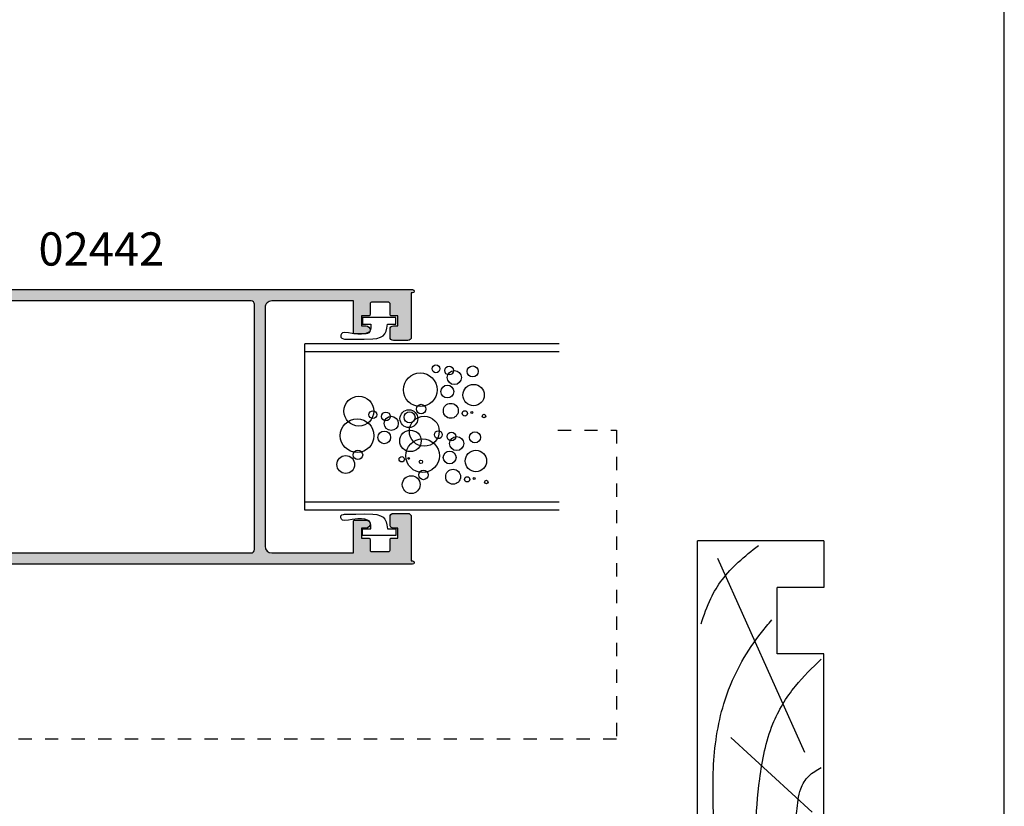
# Model space of a CAD drawing. Units: millimetres. Extents: x 0 to 354, y 0 to 482.
# Drawn here: x 206 to 354, y 119 to 237 of the extents above; entities that cross this region are included whole.
import ezdxf
from ezdxf.enums import TextEntityAlignment as Align

# ---------------------------------------------------------------- set-up
doc = ezdxf.new("R2010")
doc.units = ezdxf.units.MM
doc.linetypes.add('DASHED', pattern=[0.2, 0.1, -0.1])
doc.layers.get('0').update_dxf_attribs({"plot": 0})
for name, color, linetype in [('02442$0$APL Hatch', 253, 'Continuous'), ('02442$0$APL Joinery', 2, 'Continuous'), ('APL Joinery', 2, 'Continuous'), ('APL Notes', 7, 'Continuous')]:
    doc.layers.add(name, color=color, linetype=linetype)
doc.styles.add('Arial-Bold', font='arialbd.ttf')

# ---------------------------------------------------------------- blocks, each defined once
blk = doc.blocks.new('02442')
at = {"layer": '02442$0$APL Hatch'}
h = blk.add_hatch(color=256, dxfattribs=at)
edge = h.paths.add_edge_path(flags=16)
edge.add_line((-4.4, 39.6), (58.25, 39.6))
edge.add_arc((58.25, 39.1), 0.5, 0, 90, ccw=False)
edge.add_line((58.75, 39.1), (58.75, 2.2))
edge.add_arc((58.25, 2.2), 0.5, -90, 0, ccw=False)
edge.add_line((58.25, 1.7), (15.6, 1.7))
edge.add_line((15.6, 1.7), (15.6, 6.85))
edge.add_arc((14, 6.85), 1.6, 0, 90)
edge.add_line((14, 8.45), (5.6, 8.45))
edge.add_line((5.6, 8.45), (5.6, 19.87))
edge.add_line((5.6, 19.87), (6, 20.27))
edge.add_line((6, 20.27), (6, 21.03))
edge.add_line((6, 21.03), (5.6, 21.43))
edge.add_line((5.6, 21.43), (5.6, 33.75))
edge.add_arc((4, 33.75), 1.6, 360, 450)
edge.add_line((4, 35.35), (-5.4, 35.35))
edge.add_line((-5.4, 35.35), (-5.4, 38.6))
edge.add_arc((-4.4, 38.6), 1, 89.8093, 180, ccw=False)
edge = h.paths.add_edge_path()
edge.add_arc((-13.8, 41.1), 0.2, 89.4097, 180)
edge.add_line((-14, 41.1), (-14, 40.7))
edge.add_arc((-13, 40.7), 1, 180, 270)
edge.add_line((-13, 39.7), (-8, 39.7))
edge.add_arc((-8, 38.7), 1, 0, 90, ccw=False)
edge.add_line((-7, 38.7), (-7, 35.35))
edge.add_arc((-5.4, 35.35), 1.6, 180, 270)
edge.add_line((-5.4, 33.75), (4, 33.75))
edge.add_line((4, 33.75), (4, 21.05))
edge.add_line((4, 21.05), (4.4, 20.65))
edge.add_line((4.4, 20.65), (4, 20.25))
edge.add_line((4, 20.25), (4, 7.85))
edge.add_line((4, 7.85), (1.2, 7.85))
edge.add_arc((1.2, 7.65), 0.2, 90, 188.2132)
edge.add_arc((1.89, 7.75), 0.9, 188.2132, 270)
edge.add_line((1.89, 6.85), (13.86, 6.85))
edge.add_arc((13.86, 6.65), 0.2, 46.3657, 90, ccw=False)
edge.add_line((14, 6.79), (14, 1.9))
edge.add_line((14, 1.9), (10.25, 1.9))
edge.add_arc((10.25, 2.15), 0.25, 180, 270, ccw=False)
edge.add_line((10, 2.15), (10, 4.1))
edge.add_arc((9.75, 4.1), 0.25, 360, 495)
edge.add_line((9.57, 4.28), (8.07, 2.78))
edge.add_arc((8.25, 2.6), 0.25, 135, 180)
edge.add_line((8, 2.6), (8, 0.2))
edge.add_arc((8.2, 0.2), 0.2, 180, 270)
edge.add_line((8.2, 0), (82.55, 0))
edge.add_arc((82.55, 0.25), 0.25, 270, 450)
edge.add_line((82.55, 0.5), (82.35, 0.5))
edge.add_line((82.35, 0.5), (82.35, 7.15))
edge.add_arc((81.85, 7.15), 0.5, 360, 450)
edge.add_line((81.85, 7.65), (79.65, 7.65))
edge.add_arc((79.65, 7.15), 0.5, 90, 180)
edge.add_line((79.15, 7.15), (79.15, 5.95))
edge.add_arc((79.65, 5.95), 0.5, 180, 270)
edge.add_line((79.65, 5.45), (80.35, 5.45))
edge.add_line((80.35, 5.45), (80.35, 3.95))
edge.add_line((80.35, 3.95), (79.35, 3.95))
edge.add_arc((79.35, 3.75), 0.2, 90, 180)
edge.add_line((79.15, 3.75), (79.15, 2.1))
edge.add_arc((78.95, 2.1), 0.2, -90, 0, ccw=False)
edge.add_line((78.95, 1.9), (76.35, 1.9))
edge.add_arc((76.35, 2.1), 0.2, 180, 270, ccw=False)
edge.add_line((76.15, 2.1), (76.15, 3.75))
edge.add_arc((75.95, 3.75), 0.2, 0, 90)
edge.add_line((75.95, 3.95), (74.85, 3.95))
edge.add_line((74.85, 3.95), (74.85, 5.45))
edge.add_line((74.85, 5.45), (75.55, 5.45))
edge.add_arc((75.55, 6.05), 0.6, 270, 450)
edge.add_line((75.55, 6.65), (73.85, 6.65))
edge.add_arc((73.85, 6.45), 0.2, 90, 180)
edge.add_line((73.65, 6.45), (73.65, 1.7))
edge.add_line((73.65, 1.7), (61.35, 1.7))
edge.add_arc((61.35, 2.7), 1, 180, 270, ccw=False)
edge.add_line((60.35, 2.7), (60.35, 38.6))
edge.add_arc((61.35, 38.6), 1, 90, 180, ccw=False)
edge.add_line((61.35, 39.6), (73.65, 39.6))
edge.add_line((73.65, 39.6), (73.65, 34.85))
edge.add_arc((73.85, 34.85), 0.2, 180, 270)
edge.add_line((73.85, 34.65), (75.55, 34.65))
edge.add_arc((75.55, 35.25), 0.6, 270, 450)
edge.add_line((75.55, 35.85), (74.85, 35.85))
edge.add_line((74.85, 35.85), (74.85, 37.35))
edge.add_line((74.85, 37.35), (75.95, 37.35))
edge.add_arc((75.95, 37.55), 0.2, 270, 360)
edge.add_line((76.15, 37.55), (76.15, 39.2))
edge.add_arc((76.35, 39.2), 0.2, 90, 180, ccw=False)
edge.add_line((76.35, 39.4), (78.95, 39.4))
edge.add_arc((78.95, 39.2), 0.2, 0, 90, ccw=False)
edge.add_line((79.15, 39.2), (79.15, 37.55))
edge.add_arc((79.35, 37.55), 0.2, 180, 270)
edge.add_line((79.35, 37.35), (80.35, 37.35))
edge.add_line((80.35, 37.35), (80.35, 35.85))
edge.add_line((80.35, 35.85), (79.65, 35.85))
edge.add_arc((79.65, 35.35), 0.5, 90, 180)
edge.add_line((79.15, 35.35), (79.15, 34.15))
edge.add_arc((79.65, 34.15), 0.5, 180, 270)
edge.add_line((79.65, 33.65), (81.85, 33.65))
edge.add_arc((81.85, 34.15), 0.5, 270, 360)
edge.add_line((82.35, 34.15), (82.35, 40.8))
edge.add_line((82.35, 40.8), (82.55, 40.8))
edge.add_arc((82.55, 41.05), 0.25, 270, 450)
edge.add_line((82.55, 41.3), (-13.8, 41.3))
at = {"layer": '02442$0$APL Joinery'}
for points in [[(-13.8, 41.3, 0.417234), (-14, 41.1), (-14, 40.7, 0.414214), (-13, 39.7), (-8, 39.7, -0.414214), (-7, 38.7), (-7, 35.35, 0.414214), (-5.4, 33.75), (4, 33.75), (4, 21.05), (4.4, 20.65), (4, 20.25), (4, 7.85), (1.2, 7.85, 0.45685), (1, 7.62, 0.372825), (1.89, 6.85), (13.86, 6.85, -0.192725), (14, 6.79), (14, 1.9), (10.25, 1.9, -0.414214), (10, 2.15), (10, 4.1, 0.668179), (9.57, 4.28), (8.07, 2.78, 0.198912), (8, 2.6), (8, 0.2, 0.414214), (8.2, 0), (82.55, 0, 1), (82.55, 0.5), (82.35, 0.5), (82.35, 7.15, 0.414214), (81.85, 7.65), (79.65, 7.65, 0.414214), (79.15, 7.15), (79.15, 5.95, 0.414214), (79.65, 5.45), (80.35, 5.45), (80.35, 3.95), (79.35, 3.95, 0.414214), (79.15, 3.75), (79.15, 2.1, -0.414214), (78.95, 1.9), (76.35, 1.9, -0.414214), (76.15, 2.1), (76.15, 3.75, 0.414214), (75.95, 3.95), (74.85, 3.95), (74.85, 5.45), (75.55, 5.45, 1), (75.55, 6.65), (73.85, 6.65, 0.414214), (73.65, 6.45), (73.65, 1.7), (61.35, 1.7, -0.414214), (60.35, 2.7), (60.35, 38.6, -0.414213), (61.35, 39.6), (73.65, 39.6), (73.65, 34.85, 0.414214), (73.85, 34.65), (75.55, 34.65, 1), (75.55, 35.85), (74.85, 35.85), (74.85, 37.35), (75.95, 37.35, 0.414214), (76.15, 37.55), (76.15, 39.2, -0.414214), (76.35, 39.4), (78.95, 39.4, -0.414214), (79.15, 39.2), (79.15, 37.55, 0.414214), (79.35, 37.35), (80.35, 37.35), (80.35, 35.85), (79.65, 35.85, 0.414214), (79.15, 35.35), (79.15, 34.15, 0.414214), (79.65, 33.65), (81.85, 33.65, 0.414214), (82.35, 34.15), (82.35, 40.8), (82.55, 40.8, 1), (82.55, 41.3)], [(-4.4, 39.6), (58.25, 39.6, -0.414214), (58.75, 39.1), (58.75, 2.2, -0.414214), (58.25, 1.7), (15.6, 1.7), (15.6, 6.85, 0.414214), (14, 8.45), (5.6, 8.45), (5.6, 19.87), (6, 20.27), (6, 21.03), (5.6, 21.43), (5.6, 33.75, 0.414214), (4, 35.35), (-5.4, 35.35), (-5.4, 38.6, -0.415189)]]:
    blk.add_lwpolyline(points, format="xyb", close=True, dxfattribs=at)
blk = doc.blocks.new('Classic Panels', base_point=(206.74, 325.95))
at = {"layer": 'APL Joinery', "color": 2, "linetype": 'Continuous'}
for p, q in [((206.74, 364.22), (206.74, 325.95)), ((207.94, 364.22), (207.94, 325.95)), ((230.54, 364.22), (230.54, 325.95)), ((231.74, 364.22), (231.74, 325.95)), ((231.74, 325.95), (206.74, 325.95))]:
    blk.add_line(p, q, dxfattribs=at)
at = {"layer": 'APL Joinery', "color": 8, "linetype": 'Continuous'}
for centre, radius in [((214.44, 351.32), 1.61), ((217.6, 352.9), 0.263), ((224.36, 351.67), 1.61), ((227.52, 353.25), 0.263), ((210.89, 351.19), 0.832), ((220.81, 351.54), 0.832), ((226.99, 351.41), 0.132), ((217.2, 350.01), 0.395), ((217.07, 351.06), 0.132), ((221.73, 348.78), 1.06), ((227.12, 350.36), 0.395), ((210.76, 347.64), 0.658), ((211.81, 348.43), 1.06), ((213.91, 347.38), 0.958), ((216.81, 347.9), 1.12), ((220.68, 347.99), 0.658), ((223.83, 347.73), 0.958), ((226.73, 348.25), 1.12), ((210.49, 345.67), 0.588), ((213.65, 343.3), 2.53), ((219.89, 343.91), 2.25), ((220.41, 346.02), 0.588), ((223.57, 343.65), 2.53), ((216.54, 343.43), 0.708), ((226.46, 343.78), 0.708), ((217.99, 341.59), 1.34), ((217.78, 341.69), 0.832), ((221.33, 341.83), 1.61), ((224.49, 343.4), 0.263), ((227.91, 341.94), 1.34), ((224.1, 340.51), 0.395), ((223.97, 341.56), 0.132), ((218.7, 338.93), 1.06), ((217.65, 338.14), 0.658), ((220.81, 337.88), 0.958), ((217.39, 336.17), 0.588), ((216.86, 334.06), 2.25), ((220.55, 333.8), 2.53), ((223.44, 333.93), 0.708), ((224.89, 332.09), 1.34)]:
    blk.add_circle(centre, radius, dxfattribs=at)
blk = doc.blocks.new('9010314')
at = {"layer": 'APL Joinery', "color": 252}
blk.add_lwpolyline([(1, 2.5), (0, 2.5), (0, -2.5), (1, -2.5), (1, -1.25), (1.57, -1.25), (1.86, -1.3), (2.16, -1.49), (2.34, -1.78), (2.45, -2.16), (2.52, -2.68), (2.53, -3.21), (2.44, -4.06), (2.34, -4.62), (2.26, -5.2), (2.32, -5.54), (2.48, -5.7), (2.68, -5.8), (2.82, -5.76), (2.95, -5.76), (3.12, -5.63), (3.2, -5.39), (3.25, -5.22), (3.25, -4.59), (3.25, -3.5), (3.27, -2.29), (3.24, -0.98), (3.16, -0.37), (2.98, 0.18), (2.77, 0.57), (2.48, 0.86), (2.05, 1.06), (1.63, 1.15), (1, 1.25)], close=True, dxfattribs=at)
blk = doc.blocks.new('19mmliner', base_point=(110.74, 355.76))
at = {"layer": 'APL Joinery', "color": 3}
for p, q in [((110.74, 355.76), (177.74, 355.76)), ((110.74, 336.76), (110.74, 355.76)), ((177.74, 336.76), (177.74, 355.76)), ((160.74, 343.76), (170.74, 343.76)), ((160.74, 336.76), (160.74, 343.76)), ((170.74, 336.76), (170.74, 343.76)), ((110.74, 336.76), (160.74, 336.76)), ((177.74, 336.76), (170.74, 336.76))]:
    blk.add_line(p, q, dxfattribs=at)
at = {"layer": 'APL Joinery', "color": 8}
for p, q in [((145.91, 339.63), (175.11, 352.71)), ((130.19, 339.08), (127.67, 350.21)), ((136.93, 338.52), (148.16, 350.77)), ((122.9, 338.24), (112.45, 345.19))]:
    blk.add_line(p, q, dxfattribs=at)
for points in [[(165.28, 355.22), (169.09, 353.76), (171.91, 352.05), (174.54, 349.62), (177.07, 346.59)], [(112.96, 352.44), (121.21, 352.99), (133.84, 353.27), (144.13, 353.34), (153.84, 351.61), (159.62, 349.07), (163.98, 346.13), (165.85, 344.6)], [(117.23, 346.48), (125.07, 347.24), (134.27, 347.06), (141.94, 346.4), (150.21, 344.42), (155.9, 341.03), (159.95, 337.13)], [(115.88, 337.06), (119.87, 339.79), (125.46, 340.93), (130.95, 341.56), (134.38, 341.31), (137.1, 340.81), (140.45, 340.23), (142.38, 339.02), (143.67, 337.13)]]:
    blk.add_spline(points, degree=3, dxfattribs=at)

msp = doc.modelspace()

# ---------------------------------------------------------------- linework, layer by layer
msp.add_lwpolyline([(0, 482), (0, 0), (354, 0), (354, 482)], close=True)
at = {"layer": 'APL Joinery', "color": 7, "linetype": 'DASHED', "ltscale": 20}
msp.add_lwpolyline([(286.8, 175.19), (295.63, 175.19), (295.63, 128.72), (180.37, 128.72), (180.37, 69.76), (188.27, 69.76)], dxfattribs=at)

# ---------------------------------------------------------------- block references
at = {"layer": 'APL Joinery', "xscale": -1}
for name, p, rotation in [('02442', (182.4, 196.33), 180), ('9010314', (259.93, 159.34), 270.0000000007556)]:
    msp.add_blockref(name, p, dxfattribs=dict(at, rotation=rotation))
at = {"layer": 'APL Joinery'}
for name, p, rotation in [('9010314', (259.93, 192.16), 269.9999999992314), ('Classic Panels', (248.75, 188.18), 270), ('19mmliner', (307.83, 91.54), 90)]:
    msp.add_blockref(name, p, dxfattribs=dict(at, rotation=rotation))

# ---------------------------------------------------------------- texts
at = {"layer": 'APL Notes', "style": 'Arial-Bold'}
msp.add_text('02442', height=5, dxfattribs=at).set_placement((218.11, 199.95), align=Align.CENTER)

doc.saveas('drawing.dxf')
